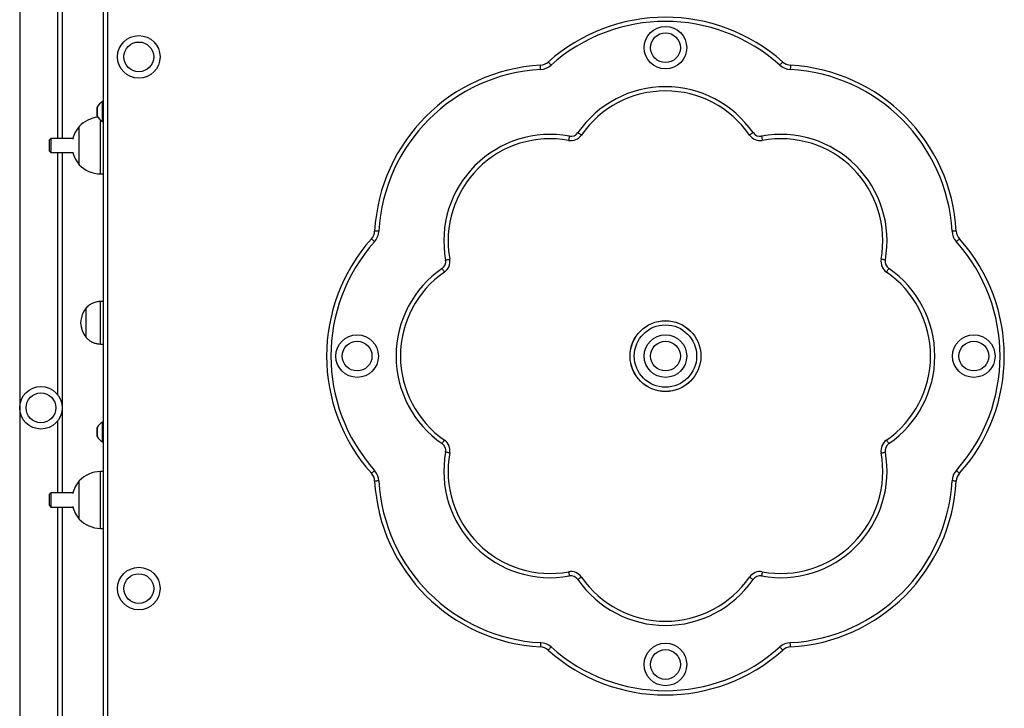
# Model space of a CAD drawing. Units: millimetres. Extents: x 933 to 17816, y 1571 to 20642.
# Drawn here: x 11002 to 11696, y 7405 to 7891 of the extents above; entities that cross this region are included whole.
import ezdxf

# ---------------------------------------------------------------- set-up
doc = ezdxf.new("R2010")
doc.units = ezdxf.units.MM
doc.header["$LTSCALE"] = 200

msp = doc.modelspace()

# ---------------------------------------------------------------- linework, layer by layer
at = {"color": 7, "linetype": 'Continuous', "lineweight": 25}
for p, q in [((11001.6, 8869.39), (11001.6, 7235.39)), ((11031.6, 8047.39), (11031.6, 7807.39)), ((11060.6, 7352.87), (11060.6, 8047.39)), ((11063.6, 8047.39), (11063.6, 7352.87)), ((11056.18, 7829.46), (11056.18, 7823.26)), ((11060.6, 7833.36), (11060.1, 7833.36)), ((11060.1, 7825.82), (11060.1, 7833.36)), ((11060.1, 7819.36), (11060.1, 7825.82)), ((11043.6, 7788.89), (11043.6, 7815.89)), ((11060.1, 7819.36), (11060.6, 7819.36)), ((11023.6, 7807.39), (11022.6, 7806.39)), ((11022.6, 7798.39), (11022.6, 7806.39)), ((11039.21, 7807.39), (11023.6, 7807.39)), ((11023.6, 7807.39), (11023.6, 7797.39)), ((11022.6, 7798.39), (11023.6, 7797.39)), ((11023.6, 7797.39), (11039.21, 7797.39)), ((11031.6, 7797.39), (11031.6, 7557.39)), ((11058.6, 7782.39), (11060.6, 7782.39)), ((11060.6, 7692.39), (11058.6, 7692.39)), ((11058.6, 7662.39), (11058.6, 7692.39)), ((11048.6, 7666.89), (11048.6, 7687.89)), ((11048.6, 7666.89), (11048.6, 7687.89)), ((11058.6, 7662.39), (11060.6, 7662.39)), ((11060.6, 7607.33), (11060.1, 7607.33)), ((11060.1, 7599.87), (11060.1, 7607.33)), ((11056.18, 7603.43), (11056.18, 7597.23)), ((11060.1, 7593.33), (11060.1, 7599.87)), ((11060.1, 7593.33), (11060.6, 7593.33)), ((11060.6, 7572.39), (11058.6, 7572.39)), ((11043.6, 7538.89), (11043.6, 7565.89)), ((11023.6, 7557.39), (11022.6, 7556.39)), ((11022.6, 7548.39), (11022.6, 7556.39)), ((11039.21, 7557.39), (11023.6, 7557.39)), ((11023.6, 7557.39), (11023.6, 7547.39)), ((11022.6, 7548.39), (11023.6, 7547.39)), ((11023.6, 7547.39), (11039.21, 7547.39)), ((11031.6, 7547.39), (11031.6, 7306.99)), ((11058.6, 7532.39), (11060.6, 7532.39))]:
    msp.add_line(p, q, dxfattribs=at)
at = {"color": 8, "linetype": 'Continuous', "lineweight": 25}
for p, q in [((11028.6, 7807.39), (11028.6, 7898.39)), ((11056.19, 7826.12), (11056.19, 7829.51)), ((11056.19, 7823.21), (11056.19, 7826.12)), ((11058.6, 7782.39), (11058.6, 7820.4)), ((11028.6, 7626.39), (11028.6, 7797.39)), ((11028.6, 7557.39), (11028.6, 7608.39)), ((11056.19, 7600.13), (11056.19, 7603.48)), ((11056.19, 7597.18), (11056.19, 7600.13)), ((11058.6, 7532.39), (11058.6, 7572.39)), ((11028.6, 7336.39), (11028.6, 7547.39))]:
    msp.add_line(p, q, dxfattribs=at)
at = {"color": 7, "linetype": 'Continuous', "lineweight": 25, "flags": 128}
for points in [[(11369.08, 7856.02), (11369.04, 7856.6), (11369.01, 7857.16), (11368.98, 7857.68), (11368.96, 7858.14), (11368.94, 7858.51), (11368.92, 7858.79), (11368.91, 7858.96), (11368.91, 7859.01)], [(11374.41, 7861.29), (11374.45, 7861.25), (11374.57, 7861.12), (11374.75, 7860.92), (11375, 7860.64), (11375.3, 7860.3), (11375.65, 7859.91), (11376.02, 7859.49), (11376.41, 7859.06)], [(11539.79, 7861.29), (11539.75, 7861.25), (11539.63, 7861.12), (11539.45, 7860.92), (11539.2, 7860.64), (11538.9, 7860.3), (11538.55, 7859.91), (11538.18, 7859.49), (11537.79, 7859.06)], [(11545.29, 7859.01), (11545.29, 7858.96), (11545.28, 7858.79), (11545.26, 7858.51), (11545.24, 7858.14), (11545.22, 7857.68), (11545.19, 7857.16), (11545.16, 7856.6), (11545.12, 7856.02)], [(11389.33, 7808.97), (11389.23, 7808.39), (11389.13, 7807.84), (11389.03, 7807.33), (11388.95, 7806.88), (11388.88, 7806.52), (11388.83, 7806.24), (11388.8, 7806.08), (11388.79, 7806.02)], [(11395.36, 7811.46), (11395.84, 7811.13), (11396.3, 7810.81), (11396.73, 7810.52), (11397.1, 7810.26), (11397.41, 7810.05), (11397.64, 7809.89), (11397.78, 7809.79), (11397.83, 7809.76)], [(11518.84, 7811.46), (11518.36, 7811.13), (11517.9, 7810.81), (11517.47, 7810.52), (11517.1, 7810.26), (11516.79, 7810.05), (11516.56, 7809.89), (11516.42, 7809.79), (11516.37, 7809.76)], [(11524.87, 7808.97), (11524.97, 7808.39), (11525.07, 7807.84), (11525.17, 7807.33), (11525.25, 7806.88), (11525.32, 7806.52), (11525.37, 7806.24), (11525.4, 7806.08), (11525.41, 7806.02)], [(11254.97, 7741.91), (11254.38, 7741.94), (11253.82, 7741.97), (11253.3, 7742), (11252.85, 7742.03), (11252.48, 7742.05), (11252.2, 7742.06), (11252.03, 7742.07), (11251.97, 7742.08)], [(11662.23, 7742.08), (11662.17, 7742.07), (11662, 7742.06), (11661.72, 7742.05), (11661.35, 7742.03), (11660.9, 7742), (11660.38, 7741.97), (11659.82, 7741.94), (11659.23, 7741.91)], [(11251.93, 7734.57), (11251.49, 7734.96), (11251.07, 7735.34), (11250.69, 7735.68), (11250.35, 7735.99), (11250.07, 7736.24), (11249.86, 7736.42), (11249.74, 7736.54), (11249.69, 7736.57)], [(11664.51, 7736.57), (11664.46, 7736.54), (11664.34, 7736.42), (11664.13, 7736.24), (11663.85, 7735.99), (11663.51, 7735.68), (11663.13, 7735.34), (11662.71, 7734.96), (11662.27, 7734.57)], [(11302.02, 7721.65), (11302.59, 7721.76), (11303.15, 7721.86), (11303.66, 7721.95), (11304.1, 7722.04), (11304.47, 7722.1), (11304.74, 7722.15), (11304.91, 7722.18), (11304.97, 7722.19)], [(11612.18, 7721.65), (11611.61, 7721.76), (11611.05, 7721.86), (11610.54, 7721.95), (11610.1, 7722.04), (11609.73, 7722.1), (11609.46, 7722.15), (11609.29, 7722.18), (11609.23, 7722.19)], [(11299.52, 7715.63), (11299.85, 7715.15), (11300.17, 7714.68), (11300.47, 7714.26), (11300.73, 7713.88), (11300.94, 7713.58), (11301.1, 7713.35), (11301.19, 7713.21), (11301.23, 7713.16)], [(11612.97, 7713.16), (11613.01, 7713.21), (11613.1, 7713.35), (11613.26, 7713.58), (11613.47, 7713.88), (11613.73, 7714.26), (11614.03, 7714.68), (11614.35, 7715.15), (11614.68, 7715.63)], [(11299.52, 7592.14), (11299.85, 7592.63), (11300.17, 7593.09), (11300.47, 7593.52), (11300.73, 7593.89), (11300.94, 7594.2), (11301.1, 7594.43), (11301.19, 7594.57), (11301.23, 7594.61)], [(11612.97, 7594.61), (11613.01, 7594.57), (11613.1, 7594.43), (11613.26, 7594.2), (11613.47, 7593.89), (11613.73, 7593.52), (11614.03, 7593.09), (11614.35, 7592.63), (11614.68, 7592.14)], [(11304.97, 7585.58), (11304.91, 7585.59), (11304.74, 7585.62), (11304.47, 7585.67), (11304.1, 7585.74), (11303.66, 7585.82), (11303.15, 7585.91), (11302.59, 7586.01), (11302.02, 7586.12)], [(11609.23, 7585.58), (11609.29, 7585.59), (11609.46, 7585.62), (11609.73, 7585.67), (11610.1, 7585.74), (11610.54, 7585.82), (11611.05, 7585.91), (11611.61, 7586.01), (11612.18, 7586.12)], [(11251.93, 7573.2), (11251.49, 7572.81), (11251.07, 7572.43), (11250.69, 7572.09), (11250.35, 7571.79), (11250.07, 7571.54), (11249.86, 7571.35), (11249.74, 7571.24), (11249.69, 7571.2)], [(11664.51, 7571.2), (11664.46, 7571.24), (11664.34, 7571.35), (11664.13, 7571.54), (11663.85, 7571.79), (11663.51, 7572.09), (11663.13, 7572.43), (11662.71, 7572.81), (11662.27, 7573.2)], [(11254.97, 7565.86), (11254.38, 7565.83), (11253.82, 7565.8), (11253.3, 7565.77), (11252.85, 7565.75), (11252.48, 7565.72), (11252.2, 7565.71), (11252.03, 7565.7), (11251.97, 7565.7)], [(11662.23, 7565.7), (11662.17, 7565.7), (11662, 7565.71), (11661.72, 7565.72), (11661.35, 7565.75), (11660.9, 7565.77), (11660.38, 7565.8), (11659.82, 7565.83), (11659.23, 7565.86)], [(11388.79, 7501.75), (11388.8, 7501.7), (11388.83, 7501.53), (11388.88, 7501.26), (11388.95, 7500.89), (11389.03, 7500.44), (11389.13, 7499.93), (11389.23, 7499.38), (11389.33, 7498.8)], [(11525.41, 7501.75), (11525.4, 7501.7), (11525.37, 7501.53), (11525.32, 7501.26), (11525.25, 7500.89), (11525.17, 7500.44), (11525.07, 7499.93), (11524.97, 7499.38), (11524.87, 7498.8)], [(11397.83, 7498.01), (11397.78, 7497.98), (11397.64, 7497.88), (11397.41, 7497.72), (11397.1, 7497.51), (11396.73, 7497.25), (11396.3, 7496.96), (11395.84, 7496.64), (11395.36, 7496.31)], [(11516.37, 7498.01), (11516.42, 7497.98), (11516.56, 7497.88), (11516.79, 7497.72), (11517.1, 7497.51), (11517.47, 7497.25), (11517.9, 7496.96), (11518.36, 7496.64), (11518.84, 7496.31)], [(11369.08, 7451.76), (11369.04, 7451.17), (11369.01, 7450.61), (11368.98, 7450.09), (11368.96, 7449.64), (11368.94, 7449.26), (11368.92, 7448.99), (11368.91, 7448.82), (11368.91, 7448.76)], [(11376.41, 7448.72), (11376.02, 7448.28), (11375.65, 7447.86), (11375.3, 7447.47), (11375, 7447.14), (11374.75, 7446.86), (11374.57, 7446.65), (11374.45, 7446.52), (11374.41, 7446.48)], [(11537.79, 7448.72), (11538.18, 7448.28), (11538.55, 7447.86), (11538.9, 7447.47), (11539.2, 7447.14), (11539.45, 7446.86), (11539.63, 7446.65), (11539.75, 7446.52), (11539.79, 7446.48)], [(11545.29, 7448.76), (11545.29, 7448.82), (11545.28, 7448.99), (11545.26, 7449.26), (11545.24, 7449.64), (11545.22, 7450.09), (11545.19, 7450.61), (11545.16, 7451.17), (11545.12, 7451.76)]]:
    msp.add_lwpolyline(points, dxfattribs=at)
at = {"color": 7, "linetype": 'Continuous', "lineweight": 25}
for centre, radius in [((11457.1, 7871.39), 15), ((11085.6, 7864.89), 15), ((11457.1, 7871.39), 10.5), ((11085.6, 7864.89), 10.5), ((11457.1, 7653.89), 25), ((11457.1, 7653.89), 24.96), ((11457.1, 7653.89), 22), ((11239.6, 7653.89), 15), ((11457.1, 7653.89), 15), ((11674.6, 7653.89), 15), ((11239.6, 7653.89), 10.5), ((11457.1, 7653.89), 10.5), ((11674.6, 7653.89), 10.5), ((11016.6, 7617.39), 15), ((11016.6, 7617.39), 10.5), ((11085.6, 7489.89), 15), ((11085.6, 7489.89), 10.5), ((11457.1, 7436.39), 15), ((11457.1, 7436.39), 10.5)]:
    msp.add_circle(centre, radius, dxfattribs=at)
for centre, radius, start, end in [((11457.1, 7768.89), 124, 48.17709, 131.82291), ((11457.1, 7768.89), 121, 48.17709, 131.82291), ((11375.78, 7735.2), 124, 93.17709, 176.82291), ((11375.78, 7735.2), 121, 93.17709, 176.82291), ((11368.41, 7868), 9, 273.17709, 311.82291), ((11368.41, 7868), 12, 273.17709, 311.82291), ((11545.79, 7868), 12, 228.17709, 266.82291), ((11545.79, 7868), 9, 228.17709, 266.82291), ((11538.42, 7735.2), 121, 3.17709, 86.82291), ((11538.42, 7735.2), 124, 3.17709, 86.82291), ((11457.1, 7768.89), 75, 34.59034, 145.40966), ((11457.1, 7768.89), 72, 34.59034, 145.40966), ((11056.28, 7829.46), 0.1, 148.98324, 180), ((11065.62, 7823.84), 11, 120.10018, 148.98324), ((11058.6, 7801.83), 20.56, 95.04071, 136.85739), ((11056.28, 7823.26), 0.1, 180, 211.01676), ((11065.62, 7828.88), 11, 211.01676, 239.89982), ((11059.32, 7802.39), 20.73, 139.35373, 167.22556), ((11375.78, 7735.2), 75, 79.59034, 190.40966), ((11375.78, 7735.2), 72, 79.59034, 190.40966), ((11390.42, 7814.87), 9, 259.59034, 325.40966), ((11390.42, 7814.87), 6, 259.59034, 325.40966), ((11523.78, 7814.87), 9, 214.59034, 280.40966), ((11523.78, 7814.87), 6, 214.59034, 280.40966), ((11538.42, 7735.2), 75, 349.59034, 100.40966), ((11538.42, 7735.2), 72, 349.59034, 100.40966), ((11059.32, 7802.39), 20.73, 192.77444, 220.64627), ((11058.6, 7802.94), 20.56, 223.14261, 270), ((11242.99, 7742.58), 9, 318.17709, 356.82291), ((11242.99, 7742.58), 12, 318.17709, 356.82291), ((11671.21, 7742.58), 12, 183.17709, 221.82291), ((11671.21, 7742.58), 9, 183.17709, 221.82291), ((11342.1, 7653.89), 124, 138.17709, 221.82291), ((11342.1, 7653.89), 121, 138.17709, 221.82291), ((11572.1, 7653.89), 121, 318.17709, 41.82291), ((11572.1, 7653.89), 124, 318.17709, 41.82291), ((11296.12, 7720.57), 6, 304.59034, 10.40966), ((11296.12, 7720.57), 9, 304.59034, 10.40966), ((11618.08, 7720.57), 9, 169.59034, 235.40966), ((11618.08, 7720.57), 6, 169.59034, 235.40966), ((11342.1, 7653.89), 75, 124.59034, 235.40966), ((11342.1, 7653.89), 72, 124.59034, 235.40966), ((11572.1, 7653.89), 72, 304.59034, 55.40966), ((11572.1, 7653.89), 75, 304.59034, 55.40966), ((11060.38, 7677.39), 15.78, 138.29108, 221.70892), ((11065.62, 7597.82), 11, 120.10018, 148.98324), ((11056.28, 7603.43), 0.1, 148.98324, 180), ((11056.28, 7597.23), 0.1, 180, 211.01676), ((11065.62, 7602.85), 11, 211.01676, 239.89982), ((11296.12, 7587.2), 6, 349.59034, 55.40966), ((11296.12, 7587.2), 9, 349.59034, 55.40966), ((11618.08, 7587.2), 9, 124.59034, 190.40966), ((11618.08, 7587.2), 6, 124.59034, 190.40966), ((11375.78, 7572.57), 75, 169.59034, 280.40966), ((11375.78, 7572.57), 72, 169.59034, 280.40966), ((11538.42, 7572.57), 75, 259.59034, 10.40966), ((11538.42, 7572.57), 72, 259.59034, 10.40966), ((11058.6, 7551.83), 20.56, 90, 136.85739), ((11242.99, 7565.2), 9, 3.17709, 41.82291), ((11242.99, 7565.2), 12, 3.17709, 41.82291), ((11671.21, 7565.2), 12, 138.17709, 176.82291), ((11671.21, 7565.2), 9, 138.17709, 176.82291), ((11059.32, 7552.39), 20.73, 139.35373, 167.22556), ((11375.78, 7572.57), 124, 183.17709, 266.82291), ((11375.78, 7572.57), 121, 183.17709, 266.82291), ((11538.42, 7572.57), 121, 273.17709, 356.82291), ((11538.42, 7572.57), 124, 273.17709, 356.82291), ((11059.32, 7552.39), 20.73, 192.77444, 220.64627), ((11058.6, 7552.94), 20.56, 223.14261, 270), ((11390.42, 7492.9), 9, 34.59034, 100.40966), ((11523.78, 7492.9), 9, 79.59034, 145.40966), ((11390.42, 7492.9), 6, 34.59034, 100.40966), ((11457.1, 7538.89), 75, 214.59034, 325.40966), ((11457.1, 7538.89), 72, 214.59034, 325.40966), ((11523.78, 7492.9), 6, 79.59034, 145.40966), ((11368.41, 7439.77), 9, 48.17709, 86.82291), ((11368.41, 7439.77), 12, 48.17709, 86.82291), ((11457.1, 7538.89), 124, 228.17709, 311.82291), ((11457.1, 7538.89), 121, 228.17709, 311.82291), ((11545.79, 7439.77), 12, 93.17709, 131.82291), ((11545.79, 7439.77), 9, 93.17709, 131.82291)]:
    msp.add_arc(centre, radius, start, end, dxfattribs=at)
for points, knots in [([(11058.6, 7692.39), (11057.73, 7692.32), (11055.89, 7692.17), (11053.25, 7691.43), (11050.7, 7690), (11049.34, 7688.63), (11048.6, 7687.89)], [0, 0, 0, 0, 0.231926, 0.489906, 0.722368, 1, 1, 1, 1]), ([(11048.6, 7666.89), (11049.23, 7666.24), (11050.4, 7665.04), (11052.41, 7663.78), (11054.45, 7662.97), (11056.51, 7662.55), (11057.92, 7662.44), (11058.6, 7662.39)], [0, 0, 0, 0, 0.238992, 0.443187, 0.624605, 0.819838, 1, 1, 1, 1])]:
    msp.add_open_spline(points, degree=3, knots=knots, dxfattribs=at)

doc.saveas('drawing.dxf')
